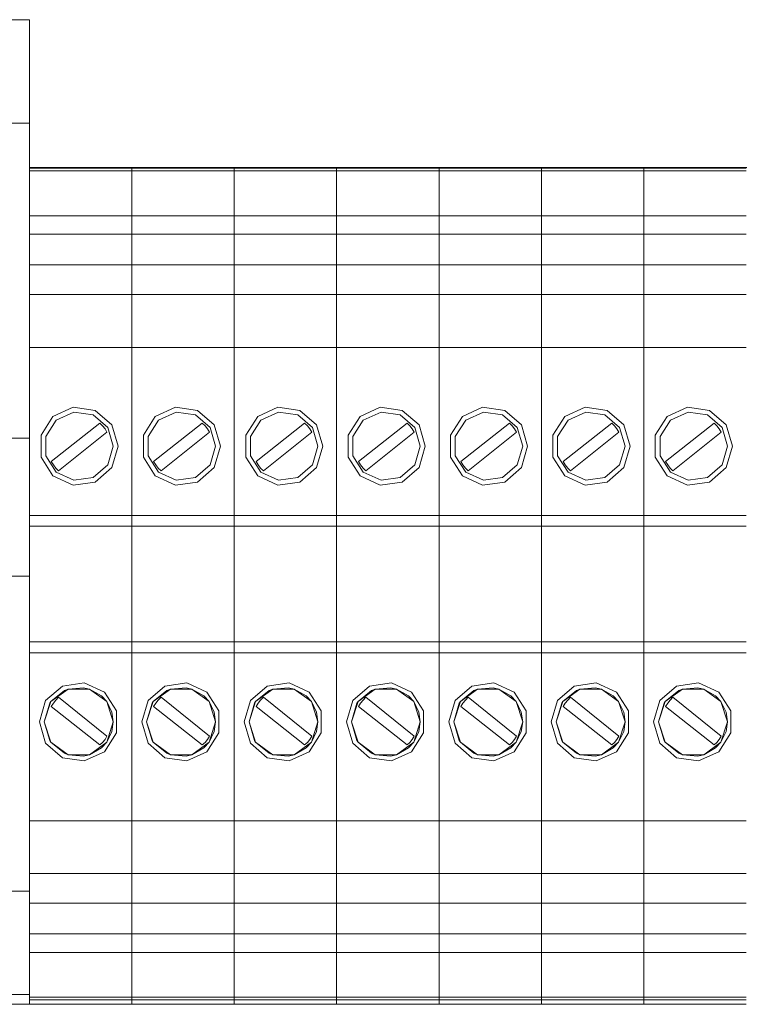
# Model space of a CAD drawing. Units: millimetres. Extents: x 0 to 7170, y 0 to 297.
# Drawn here: x 6037 to 6045, y 125 to 135 of the extents above; entities that cross this region are included whole.
import ezdxf

# ---------------------------------------------------------------- set-up
doc = ezdxf.new("R2010")
doc.units = ezdxf.units.MM
doc.layers.add('1 Основная', color=30, linetype='Continuous', lineweight=50)

msp = doc.modelspace()

# ---------------------------------------------------------------- linework, layer by layer
at = {"layer": '1 Основная', "linetype": 'Continuous', "lineweight": 0, "ltscale": 4}
for p, q in [((6035.162, 134.942), (6037.562, 134.942)), ((6037.562, 134.942), (6037.562, 130.692)), ((6037.562, 134.942), (6037.562, 133.067)), ((6035.162, 133.892), (6037.562, 133.892)), ((6037.562, 133.442), (6057.322, 133.442)), ((6037.562, 133.433), (6038.602, 133.433)), ((6037.562, 133.407), (6038.602, 133.407)), ((6038.602, 132.15), (6038.602, 133.433)), ((6038.602, 133.433), (6039.642, 133.433)), ((6038.602, 133.407), (6039.642, 133.407)), ((6039.642, 132.15), (6039.642, 133.433)), ((6039.642, 133.433), (6040.682, 133.433)), ((6039.642, 133.407), (6040.682, 133.407)), ((6040.682, 132.15), (6040.682, 133.433)), ((6040.682, 133.433), (6041.722, 133.433)), ((6040.682, 133.407), (6041.722, 133.407)), ((6041.722, 132.15), (6041.722, 133.433)), ((6041.722, 133.433), (6042.762, 133.433)), ((6041.722, 133.407), (6042.762, 133.407)), ((6042.762, 133.433), (6042.762, 129.798)), ((6042.762, 133.433), (6043.802, 133.433)), ((6042.762, 133.407), (6043.802, 133.407)), ((6043.802, 132.15), (6043.802, 133.433)), ((6043.802, 133.433), (6044.842, 133.433)), ((6043.802, 133.407), (6044.842, 133.407)), ((6037.562, 132.452), (6037.562, 132.951)), ((6037.562, 132.951), (6038.602, 132.951)), ((6038.602, 132.951), (6039.642, 132.951)), ((6039.642, 132.951), (6040.682, 132.951)), ((6040.682, 132.951), (6041.722, 132.951)), ((6041.722, 132.951), (6042.762, 132.951)), ((6042.762, 132.951), (6043.802, 132.951)), ((6043.802, 132.951), (6044.842, 132.951)), ((6037.562, 132.763), (6038.602, 132.763)), ((6038.602, 132.763), (6039.642, 132.763)), ((6039.642, 132.763), (6040.682, 132.763)), ((6040.682, 132.763), (6041.722, 132.763)), ((6041.722, 132.763), (6042.762, 132.763)), ((6042.762, 132.763), (6043.802, 132.763)), ((6043.802, 132.763), (6044.842, 132.763)), ((6037.562, 132.543), (6037.562, 132.564)), ((6038.602, 132.543), (6038.602, 132.564)), ((6039.642, 132.543), (6039.642, 132.564)), ((6040.682, 132.543), (6040.682, 132.564)), ((6041.722, 132.543), (6041.722, 132.564)), ((6042.762, 132.543), (6042.762, 132.564)), ((6043.802, 132.543), (6043.802, 132.564)), ((6037.562, 132.452), (6038.602, 132.452)), ((6038.602, 132.452), (6039.642, 132.452)), ((6039.642, 132.452), (6040.682, 132.452)), ((6040.682, 132.452), (6041.722, 132.452)), ((6041.722, 132.452), (6042.762, 132.452)), ((6042.762, 132.452), (6043.802, 132.452)), ((6043.802, 132.452), (6044.842, 132.452)), ((6037.562, 132.15), (6038.602, 132.15)), ((6042.762, 132.15), (6043.802, 132.15)), ((6042.762, 131.927), (6042.762, 131.985)), ((6038.602, 131.648), (6038.602, 131.827)), ((6039.642, 131.648), (6039.642, 131.827)), ((6040.682, 131.648), (6040.682, 131.827)), ((6041.722, 131.648), (6041.722, 131.827)), ((6042.762, 131.648), (6042.762, 131.827)), ((6043.802, 131.648), (6043.802, 131.827)), ((6037.562, 131.614), (6038.602, 131.614)), ((6038.602, 131.614), (6039.642, 131.614)), ((6039.642, 131.614), (6040.682, 131.614)), ((6040.682, 131.614), (6041.722, 131.614)), ((6041.722, 131.614), (6042.762, 131.614)), ((6042.762, 131.614), (6043.802, 131.614)), ((6043.802, 131.614), (6044.842, 131.614)), ((6038.602, 131.168), (6038.602, 131.195)), ((6039.642, 131.168), (6039.642, 131.195)), ((6040.682, 131.168), (6040.682, 131.195)), ((6041.722, 131.168), (6041.722, 131.195)), ((6042.762, 131.168), (6042.762, 131.195)), ((6043.802, 131.168), (6043.802, 131.195)), ((6037.8, 130.913), (6038.005, 131.006)), ((6038.005, 131.006), (6038.229, 130.974)), ((6038.84, 130.913), (6039.045, 131.006)), ((6039.045, 131.006), (6039.269, 130.974)), ((6039.88, 130.913), (6040.085, 131.006)), ((6040.085, 131.006), (6040.309, 130.974)), ((6040.92, 130.913), (6041.125, 131.006)), ((6041.125, 131.006), (6041.349, 130.974)), ((6041.96, 130.913), (6042.165, 131.006)), ((6042.165, 131.006), (6042.389, 130.974)), ((6043, 130.913), (6043.205, 131.006)), ((6043.205, 131.006), (6043.429, 130.974)), ((6044.04, 130.913), (6044.245, 131.006)), ((6044.245, 131.006), (6044.469, 130.974)), ((6037.679, 130.723), (6037.8, 130.913)), ((6037.833, 130.875), (6038.013, 130.957)), ((6038.013, 130.957), (6038.208, 130.929)), ((6038.208, 130.929), (6038.357, 130.8)), ((6038.229, 130.974), (6038.399, 130.827)), ((6038.719, 130.723), (6038.84, 130.913)), ((6038.873, 130.875), (6039.053, 130.957)), ((6039.053, 130.957), (6039.248, 130.929)), ((6039.248, 130.929), (6039.397, 130.8)), ((6039.269, 130.974), (6039.439, 130.827)), ((6039.759, 130.723), (6039.88, 130.913)), ((6039.913, 130.875), (6040.093, 130.957)), ((6040.093, 130.957), (6040.288, 130.929)), ((6040.288, 130.929), (6040.437, 130.8)), ((6040.309, 130.974), (6040.479, 130.827)), ((6040.799, 130.723), (6040.92, 130.913)), ((6040.953, 130.875), (6041.133, 130.957)), ((6041.133, 130.957), (6041.328, 130.929)), ((6041.328, 130.929), (6041.477, 130.8)), ((6041.349, 130.974), (6041.519, 130.827)), ((6041.839, 130.723), (6041.96, 130.913)), ((6041.993, 130.875), (6042.173, 130.957)), ((6042.173, 130.957), (6042.368, 130.929)), ((6042.368, 130.929), (6042.517, 130.8)), ((6042.389, 130.974), (6042.559, 130.827)), ((6042.879, 130.723), (6043, 130.913)), ((6043.033, 130.875), (6043.213, 130.957)), ((6043.213, 130.957), (6043.408, 130.929)), ((6043.408, 130.929), (6043.557, 130.8)), ((6043.429, 130.974), (6043.599, 130.827)), ((6043.919, 130.723), (6044.04, 130.913)), ((6044.073, 130.875), (6044.253, 130.957)), ((6044.253, 130.957), (6044.448, 130.929)), ((6044.448, 130.929), (6044.597, 130.8)), ((6044.469, 130.974), (6044.639, 130.827)), ((6037.727, 130.709), (6037.833, 130.875)), ((6038.277, 130.845), (6038.305, 130.818)), ((6038.305, 130.818), (6038.329, 130.788)), ((6038.767, 130.709), (6038.873, 130.875)), ((6039.317, 130.845), (6039.345, 130.818)), ((6039.345, 130.818), (6039.369, 130.788)), ((6039.807, 130.709), (6039.913, 130.875)), ((6040.357, 130.845), (6040.385, 130.818)), ((6040.385, 130.818), (6040.409, 130.788)), ((6040.847, 130.709), (6040.953, 130.875)), ((6041.397, 130.845), (6041.425, 130.818)), ((6041.425, 130.818), (6041.449, 130.788)), ((6041.887, 130.709), (6041.993, 130.875)), ((6042.437, 130.845), (6042.465, 130.818)), ((6042.465, 130.818), (6042.489, 130.788)), ((6042.927, 130.709), (6043.033, 130.875)), ((6043.477, 130.845), (6043.505, 130.818)), ((6043.505, 130.818), (6043.529, 130.788)), ((6043.967, 130.709), (6044.073, 130.875)), ((6044.517, 130.845), (6044.545, 130.818)), ((6044.545, 130.818), (6044.569, 130.788)), ((6037.858, 130.361), (6038.349, 130.754)), ((6038.329, 130.788), (6038.349, 130.754)), ((6038.898, 130.361), (6039.389, 130.754)), ((6039.369, 130.788), (6039.389, 130.754)), ((6039.938, 130.361), (6040.429, 130.754)), ((6040.409, 130.788), (6040.429, 130.754)), ((6040.978, 130.361), (6041.469, 130.754)), ((6041.449, 130.788), (6041.469, 130.754)), ((6042.018, 130.361), (6042.509, 130.754)), ((6042.489, 130.788), (6042.509, 130.754)), ((6043.058, 130.361), (6043.549, 130.754)), ((6043.529, 130.788), (6043.549, 130.754)), ((6044.098, 130.361), (6044.589, 130.754)), ((6044.569, 130.788), (6044.589, 130.754)), ((6035.162, 130.692), (6037.562, 130.692)), ((6037.562, 129.798), (6037.562, 130.692)), ((6037.805, 130.42), (6037.83, 130.389)), ((6038.208, 130.292), (6038.357, 130.421)), ((6038.845, 130.42), (6038.87, 130.389)), ((6039.248, 130.292), (6039.397, 130.421)), ((6039.885, 130.42), (6039.91, 130.389)), ((6040.288, 130.292), (6040.437, 130.421)), ((6040.925, 130.42), (6040.95, 130.389)), ((6041.328, 130.292), (6041.477, 130.421)), ((6041.965, 130.42), (6041.99, 130.389)), ((6042.368, 130.292), (6042.517, 130.421)), ((6043.005, 130.42), (6043.03, 130.389)), ((6043.408, 130.292), (6043.557, 130.421)), ((6044.045, 130.42), (6044.07, 130.389)), ((6044.448, 130.292), (6044.597, 130.421)), ((6037.8, 130.308), (6038.005, 130.214)), ((6037.83, 130.389), (6037.858, 130.361)), ((6037.833, 130.346), (6038.013, 130.264)), ((6038.229, 130.246), (6038.399, 130.394)), ((6038.84, 130.308), (6039.045, 130.214)), ((6038.87, 130.389), (6038.898, 130.361)), ((6038.873, 130.346), (6039.053, 130.264)), ((6039.269, 130.246), (6039.439, 130.394)), ((6039.88, 130.308), (6040.085, 130.214)), ((6039.91, 130.389), (6039.938, 130.361)), ((6039.913, 130.346), (6040.093, 130.264)), ((6040.309, 130.246), (6040.479, 130.394)), ((6040.92, 130.308), (6041.125, 130.214)), ((6040.95, 130.389), (6040.978, 130.361)), ((6040.953, 130.346), (6041.133, 130.264)), ((6041.349, 130.246), (6041.519, 130.394)), ((6041.96, 130.308), (6042.165, 130.214)), ((6041.99, 130.389), (6042.018, 130.361)), ((6041.993, 130.346), (6042.173, 130.264)), ((6042.389, 130.246), (6042.559, 130.394)), ((6043, 130.308), (6043.205, 130.214)), ((6043.03, 130.389), (6043.058, 130.361)), ((6043.033, 130.346), (6043.213, 130.264)), ((6043.429, 130.246), (6043.599, 130.394)), ((6044.04, 130.308), (6044.245, 130.214)), ((6044.07, 130.389), (6044.098, 130.361)), ((6044.073, 130.346), (6044.253, 130.264)), ((6044.469, 130.246), (6044.639, 130.394)), ((6038.005, 130.214), (6038.229, 130.246)), ((6038.013, 130.264), (6038.208, 130.292)), ((6039.045, 130.214), (6039.269, 130.246)), ((6039.053, 130.264), (6039.248, 130.292)), ((6040.085, 130.214), (6040.309, 130.246)), ((6040.093, 130.264), (6040.288, 130.292)), ((6041.125, 130.214), (6041.349, 130.246)), ((6041.133, 130.264), (6041.328, 130.292)), ((6042.165, 130.214), (6042.389, 130.246)), ((6042.173, 130.264), (6042.368, 130.292)), ((6043.205, 130.214), (6043.429, 130.246)), ((6043.213, 130.264), (6043.408, 130.292)), ((6044.245, 130.214), (6044.469, 130.246)), ((6044.253, 130.264), (6044.448, 130.292)), ((6037.562, 129.908), (6038.602, 129.908)), ((6038.602, 129.908), (6039.642, 129.908)), ((6039.642, 129.908), (6040.682, 129.908)), ((6040.682, 129.908), (6041.722, 129.908)), ((6041.722, 129.908), (6042.762, 129.908)), ((6042.762, 129.908), (6043.802, 129.908)), ((6043.802, 129.908), (6044.842, 129.908)), ((6037.562, 129.881), (6037.562, 129.292)), ((6037.562, 129.798), (6038.602, 129.798)), ((6038.602, 129.798), (6038.602, 124.942)), ((6039.642, 129.798), (6039.642, 124.942)), ((6040.682, 129.798), (6040.682, 124.942)), ((6041.722, 129.798), (6041.722, 124.942)), ((6042.762, 129.798), (6042.762, 124.942)), ((6043.802, 129.798), (6043.802, 124.942)), ((6037.562, 129.292), (6037.562, 125.016)), ((6037.562, 128.887), (6037.562, 129.245)), ((6038.602, 128.887), (6038.602, 129.245)), ((6039.642, 128.887), (6039.642, 129.245)), ((6040.682, 128.887), (6040.682, 129.245)), ((6041.722, 128.887), (6041.722, 129.245)), ((6042.762, 128.887), (6042.762, 129.245)), ((6043.802, 128.887), (6043.802, 129.245)), ((6037.562, 128.623), (6037.562, 128.642)), ((6037.562, 128.623), (6037.562, 126.215)), ((6037.562, 128.623), (6038.602, 128.623)), ((6038.602, 128.623), (6039.642, 128.623)), ((6039.642, 128.623), (6040.682, 128.623)), ((6040.682, 128.623), (6041.722, 128.623)), ((6041.722, 128.623), (6042.762, 128.623)), ((6042.762, 128.623), (6043.802, 128.623)), ((6043.802, 128.623), (6044.842, 128.623)), ((6037.562, 128.512), (6038.602, 128.512)), ((6038.602, 128.512), (6039.642, 128.512)), ((6039.642, 128.512), (6040.682, 128.512)), ((6040.682, 128.512), (6041.722, 128.512)), ((6041.722, 128.512), (6042.762, 128.512)), ((6042.762, 128.512), (6043.802, 128.512)), ((6043.802, 128.512), (6044.842, 128.512)), ((6038.602, 128.334), (6038.602, 128.42)), ((6039.642, 128.334), (6039.642, 128.42)), ((6040.682, 128.334), (6040.682, 128.42)), ((6041.722, 128.334), (6041.722, 128.42)), ((6042.762, 128.334), (6042.762, 128.42)), ((6043.802, 128.334), (6043.802, 128.42)), ((6037.896, 128.174), (6038.119, 128.206)), ((6038.119, 128.206), (6038.324, 128.113)), ((6038.936, 128.174), (6039.159, 128.206)), ((6039.159, 128.206), (6039.364, 128.113)), ((6039.976, 128.174), (6040.199, 128.206)), ((6040.199, 128.206), (6040.404, 128.113)), ((6041.016, 128.174), (6041.239, 128.206)), ((6041.239, 128.206), (6041.444, 128.113)), ((6042.056, 128.174), (6042.279, 128.206)), ((6042.279, 128.206), (6042.484, 128.113)), ((6043.096, 128.174), (6043.319, 128.206)), ((6043.319, 128.206), (6043.524, 128.113)), ((6044.136, 128.174), (6044.359, 128.206)), ((6044.359, 128.206), (6044.564, 128.113)), ((6037.726, 128.027), (6037.896, 128.174)), ((6037.779, 128.016), (6037.954, 128.143)), ((6037.779, 128.016), (6037.917, 128.129)), ((6037.917, 128.129), (6037.954, 128.143)), ((6038.112, 128.157), (6038.171, 128.143)), ((6038.171, 128.143), (6038.346, 128.016)), ((6038.171, 128.143), (6038.292, 128.075)), ((6038.324, 128.113), (6038.446, 127.923)), ((6038.766, 128.027), (6038.936, 128.174)), ((6038.819, 128.016), (6038.994, 128.143)), ((6038.819, 128.016), (6038.957, 128.129)), ((6038.957, 128.129), (6038.994, 128.143)), ((6039.152, 128.157), (6039.211, 128.143)), ((6039.211, 128.143), (6039.386, 128.016)), ((6039.211, 128.143), (6039.332, 128.075)), ((6039.364, 128.113), (6039.486, 127.923)), ((6039.806, 128.027), (6039.976, 128.174)), ((6039.859, 128.016), (6040.034, 128.143)), ((6039.859, 128.016), (6039.997, 128.129)), ((6039.997, 128.129), (6040.034, 128.143)), ((6040.192, 128.157), (6040.251, 128.143)), ((6040.251, 128.143), (6040.426, 128.016)), ((6040.251, 128.143), (6040.372, 128.075)), ((6040.404, 128.113), (6040.526, 127.923)), ((6040.846, 128.027), (6041.016, 128.174)), ((6040.899, 128.016), (6041.074, 128.143)), ((6040.899, 128.016), (6041.037, 128.129)), ((6041.037, 128.129), (6041.074, 128.143)), ((6041.232, 128.157), (6041.291, 128.143)), ((6041.291, 128.143), (6041.466, 128.016)), ((6041.291, 128.143), (6041.412, 128.075)), ((6041.444, 128.113), (6041.566, 127.923)), ((6041.886, 128.027), (6042.056, 128.174)), ((6041.939, 128.016), (6042.114, 128.143)), ((6041.939, 128.016), (6042.077, 128.129)), ((6042.077, 128.129), (6042.114, 128.143)), ((6042.272, 128.157), (6042.331, 128.143)), ((6042.331, 128.143), (6042.506, 128.016)), ((6042.331, 128.143), (6042.452, 128.075)), ((6042.484, 128.113), (6042.606, 127.923)), ((6042.926, 128.027), (6043.096, 128.174)), ((6042.979, 128.016), (6043.154, 128.143)), ((6042.979, 128.016), (6043.117, 128.129)), ((6043.117, 128.129), (6043.154, 128.143)), ((6043.312, 128.157), (6043.371, 128.143)), ((6043.371, 128.143), (6043.546, 128.016)), ((6043.371, 128.143), (6043.492, 128.075)), ((6043.524, 128.113), (6043.646, 127.923)), ((6043.966, 128.027), (6044.136, 128.174)), ((6044.019, 128.016), (6044.194, 128.143)), ((6044.019, 128.016), (6044.157, 128.129)), ((6044.157, 128.129), (6044.194, 128.143)), ((6044.352, 128.157), (6044.411, 128.143)), ((6044.411, 128.143), (6044.586, 128.016)), ((6044.411, 128.143), (6044.532, 128.075)), ((6044.564, 128.113), (6044.686, 127.923)), ((6037.768, 128), (6037.779, 128.016)), ((6037.805, 128), (6037.83, 128.032)), ((6037.83, 128.032), (6037.858, 128.06)), ((6037.858, 128.06), (6038.349, 127.667)), ((6038.292, 128.075), (6038.346, 128.016)), ((6038.346, 128.016), (6038.398, 127.909)), ((6038.808, 128), (6038.819, 128.016)), ((6038.845, 128), (6038.87, 128.032)), ((6038.87, 128.032), (6038.898, 128.06)), ((6038.898, 128.06), (6039.389, 127.667)), ((6039.332, 128.075), (6039.386, 128.016)), ((6039.386, 128.016), (6039.438, 127.909)), ((6039.848, 128), (6039.859, 128.016)), ((6039.885, 128), (6039.91, 128.032)), ((6039.91, 128.032), (6039.938, 128.06)), ((6039.938, 128.06), (6040.429, 127.667)), ((6040.372, 128.075), (6040.426, 128.016)), ((6040.426, 128.016), (6040.478, 127.909)), ((6040.888, 128), (6040.899, 128.016)), ((6040.925, 128), (6040.95, 128.032)), ((6040.95, 128.032), (6040.978, 128.06)), ((6040.978, 128.06), (6041.469, 127.667)), ((6041.412, 128.075), (6041.466, 128.016)), ((6041.466, 128.016), (6041.518, 127.909)), ((6041.928, 128), (6041.939, 128.016)), ((6041.965, 128), (6041.99, 128.032)), ((6041.99, 128.032), (6042.018, 128.06)), ((6042.018, 128.06), (6042.509, 127.667)), ((6042.452, 128.075), (6042.506, 128.016)), ((6042.506, 128.016), (6042.558, 127.909)), ((6042.968, 128), (6042.979, 128.016)), ((6043.005, 128), (6043.03, 128.032)), ((6043.03, 128.032), (6043.058, 128.06)), ((6043.058, 128.06), (6043.549, 127.667)), ((6043.492, 128.075), (6043.546, 128.016)), ((6043.546, 128.016), (6043.598, 127.909)), ((6044.008, 128), (6044.019, 128.016)), ((6044.045, 128), (6044.07, 128.032)), ((6044.07, 128.032), (6044.098, 128.06)), ((6044.098, 128.06), (6044.589, 127.667)), ((6044.532, 128.075), (6044.586, 128.016)), ((6044.586, 128.016), (6044.638, 127.909)), ((6038.446, 127.698), (6038.446, 127.923)), ((6039.486, 127.698), (6039.486, 127.923)), ((6040.526, 127.698), (6040.526, 127.923)), ((6041.566, 127.698), (6041.566, 127.923)), ((6042.606, 127.698), (6042.606, 127.923)), ((6043.646, 127.698), (6043.646, 127.923)), ((6044.686, 127.698), (6044.686, 127.923)), ((6038.346, 127.605), (6038.398, 127.712)), ((6039.386, 127.605), (6039.438, 127.712)), ((6040.426, 127.605), (6040.478, 127.712)), ((6041.466, 127.605), (6041.518, 127.712)), ((6042.506, 127.605), (6042.558, 127.712)), ((6043.546, 127.605), (6043.598, 127.712)), ((6044.586, 127.605), (6044.638, 127.712)), ((6037.768, 127.621), (6037.779, 127.605)), ((6037.779, 127.605), (6037.917, 127.492)), ((6037.779, 127.605), (6037.954, 127.477)), ((6038.171, 127.477), (6038.346, 127.605)), ((6038.277, 127.576), (6038.305, 127.602)), ((6038.292, 127.546), (6038.346, 127.605)), ((6038.305, 127.602), (6038.329, 127.633)), ((6038.324, 127.508), (6038.446, 127.698)), ((6038.329, 127.633), (6038.349, 127.667)), ((6038.808, 127.621), (6038.819, 127.605)), ((6038.819, 127.605), (6038.957, 127.492)), ((6038.819, 127.605), (6038.994, 127.477)), ((6039.211, 127.477), (6039.386, 127.605)), ((6039.317, 127.576), (6039.345, 127.602)), ((6039.332, 127.546), (6039.386, 127.605)), ((6039.345, 127.602), (6039.369, 127.633)), ((6039.364, 127.508), (6039.486, 127.698)), ((6039.369, 127.633), (6039.389, 127.667)), ((6039.848, 127.621), (6039.859, 127.605)), ((6039.859, 127.605), (6039.997, 127.492)), ((6039.859, 127.605), (6040.034, 127.477)), ((6040.251, 127.477), (6040.426, 127.605)), ((6040.357, 127.576), (6040.385, 127.602)), ((6040.372, 127.546), (6040.426, 127.605)), ((6040.385, 127.602), (6040.409, 127.633)), ((6040.404, 127.508), (6040.526, 127.698)), ((6040.409, 127.633), (6040.429, 127.667)), ((6040.888, 127.621), (6040.899, 127.605)), ((6040.899, 127.605), (6041.037, 127.492)), ((6040.899, 127.605), (6041.074, 127.477)), ((6041.291, 127.477), (6041.466, 127.605)), ((6041.397, 127.576), (6041.425, 127.602)), ((6041.412, 127.546), (6041.466, 127.605)), ((6041.425, 127.602), (6041.449, 127.633)), ((6041.444, 127.508), (6041.566, 127.698)), ((6041.449, 127.633), (6041.469, 127.667)), ((6041.928, 127.621), (6041.939, 127.605)), ((6041.939, 127.605), (6042.077, 127.492)), ((6041.939, 127.605), (6042.114, 127.477)), ((6042.331, 127.477), (6042.506, 127.605)), ((6042.437, 127.576), (6042.465, 127.602)), ((6042.452, 127.546), (6042.506, 127.605)), ((6042.465, 127.602), (6042.489, 127.633)), ((6042.484, 127.508), (6042.606, 127.698)), ((6042.489, 127.633), (6042.509, 127.667)), ((6042.968, 127.621), (6042.979, 127.605)), ((6042.979, 127.605), (6043.117, 127.492)), ((6042.979, 127.605), (6043.154, 127.477)), ((6043.371, 127.477), (6043.546, 127.605)), ((6043.477, 127.576), (6043.505, 127.602)), ((6043.492, 127.546), (6043.546, 127.605)), ((6043.505, 127.602), (6043.529, 127.633)), ((6043.524, 127.508), (6043.646, 127.698)), ((6043.529, 127.633), (6043.549, 127.667)), ((6044.008, 127.621), (6044.019, 127.605)), ((6044.019, 127.605), (6044.157, 127.492)), ((6044.019, 127.605), (6044.194, 127.477)), ((6044.411, 127.477), (6044.586, 127.605)), ((6044.517, 127.576), (6044.545, 127.602)), ((6044.532, 127.546), (6044.586, 127.605)), ((6044.545, 127.602), (6044.569, 127.633)), ((6044.564, 127.508), (6044.686, 127.698)), ((6044.569, 127.633), (6044.589, 127.667)), ((6037.726, 127.594), (6037.896, 127.446)), ((6038.119, 127.414), (6038.324, 127.508)), ((6038.171, 127.477), (6038.292, 127.546)), ((6038.766, 127.594), (6038.936, 127.446)), ((6039.159, 127.414), (6039.364, 127.508)), ((6039.211, 127.477), (6039.332, 127.546)), ((6039.806, 127.594), (6039.976, 127.446)), ((6040.199, 127.414), (6040.404, 127.508)), ((6040.251, 127.477), (6040.372, 127.546)), ((6040.846, 127.594), (6041.016, 127.446)), ((6041.239, 127.414), (6041.444, 127.508)), ((6041.291, 127.477), (6041.412, 127.546)), ((6041.886, 127.594), (6042.056, 127.446)), ((6042.279, 127.414), (6042.484, 127.508)), ((6042.331, 127.477), (6042.452, 127.546)), ((6042.926, 127.594), (6043.096, 127.446)), ((6043.319, 127.414), (6043.524, 127.508)), ((6043.371, 127.477), (6043.492, 127.546)), ((6043.966, 127.594), (6044.136, 127.446)), ((6044.359, 127.414), (6044.564, 127.508)), ((6044.411, 127.477), (6044.532, 127.546)), ((6037.896, 127.446), (6038.119, 127.414)), ((6037.917, 127.492), (6037.954, 127.477)), ((6038.112, 127.464), (6038.171, 127.477)), ((6038.936, 127.446), (6039.159, 127.414)), ((6038.957, 127.492), (6038.994, 127.477)), ((6039.152, 127.464), (6039.211, 127.477)), ((6039.976, 127.446), (6040.199, 127.414)), ((6039.997, 127.492), (6040.034, 127.477)), ((6040.192, 127.464), (6040.251, 127.477)), ((6041.016, 127.446), (6041.239, 127.414)), ((6041.037, 127.492), (6041.074, 127.477)), ((6041.232, 127.464), (6041.291, 127.477)), ((6042.056, 127.446), (6042.279, 127.414)), ((6042.077, 127.492), (6042.114, 127.477)), ((6042.272, 127.464), (6042.331, 127.477)), ((6043.096, 127.446), (6043.319, 127.414)), ((6043.117, 127.492), (6043.154, 127.477)), ((6043.312, 127.464), (6043.371, 127.477)), ((6044.136, 127.446), (6044.359, 127.414)), ((6044.157, 127.492), (6044.194, 127.477)), ((6044.352, 127.464), (6044.411, 127.477)), ((6037.562, 126.092), (6037.562, 126.825)), ((6037.562, 126.807), (6038.602, 126.807)), ((6038.602, 126.807), (6039.642, 126.807)), ((6038.602, 126.594), (6038.602, 126.807)), ((6039.642, 126.807), (6040.682, 126.807)), ((6039.642, 126.594), (6039.642, 126.807)), ((6040.682, 126.807), (6041.722, 126.807)), ((6040.682, 126.594), (6040.682, 126.807)), ((6041.722, 126.807), (6042.762, 126.807)), ((6041.722, 126.594), (6041.722, 126.807)), ((6042.762, 126.807), (6043.802, 126.807)), ((6042.762, 126.594), (6042.762, 126.807)), ((6043.802, 126.807), (6044.842, 126.807)), ((6043.802, 126.594), (6043.802, 126.807)), ((6037.562, 126.594), (6037.562, 126.732)), ((6038.602, 126.594), (6038.602, 126.79)), ((6039.642, 126.594), (6039.642, 126.79)), ((6040.682, 126.594), (6040.682, 126.79)), ((6041.722, 126.594), (6041.722, 126.79)), ((6042.762, 126.594), (6042.762, 126.79)), ((6043.802, 126.594), (6043.802, 126.79)), ((6037.562, 126.527), (6037.562, 126.588)), ((6038.602, 126.527), (6038.602, 126.588)), ((6039.642, 126.527), (6039.642, 126.588)), ((6040.682, 126.527), (6040.682, 126.588)), ((6041.722, 126.527), (6041.722, 126.588)), ((6042.762, 126.527), (6042.762, 126.588)), ((6043.802, 126.527), (6043.802, 126.588)), ((6037.562, 126.385), (6037.562, 126.437)), ((6038.602, 126.385), (6038.602, 126.437)), ((6039.642, 126.385), (6039.642, 126.437)), ((6040.682, 126.385), (6040.682, 126.437)), ((6041.722, 126.385), (6041.722, 126.437)), ((6042.762, 126.385), (6042.762, 126.437)), ((6043.802, 126.385), (6043.802, 126.437)), ((6037.562, 126.3), (6037.562, 126.306)), ((6038.602, 126.291), (6038.602, 126.359)), ((6039.642, 126.291), (6039.642, 126.359)), ((6040.682, 126.291), (6040.682, 126.359)), ((6041.722, 126.291), (6041.722, 126.359)), ((6042.762, 126.291), (6042.762, 126.359)), ((6043.802, 126.291), (6043.802, 126.359)), ((6037.562, 126.271), (6038.602, 126.271)), ((6037.562, 126.095), (6037.562, 126.213)), ((6038.602, 126.215), (6038.602, 126.236)), ((6039.642, 126.215), (6039.642, 126.236)), ((6040.682, 126.215), (6040.682, 126.236)), ((6041.722, 126.215), (6041.722, 126.236)), ((6042.762, 126.215), (6042.762, 126.236)), ((6038.602, 126.15), (6038.602, 126.177)), ((6038.602, 126.095), (6038.602, 126.126)), ((6039.642, 126.15), (6039.642, 126.177)), ((6039.642, 126.095), (6039.642, 126.126)), ((6040.682, 126.15), (6040.682, 126.177)), ((6040.682, 126.095), (6040.682, 126.126)), ((6041.722, 126.15), (6041.722, 126.177)), ((6041.722, 126.095), (6041.722, 126.126)), ((6042.762, 126.15), (6042.762, 126.177)), ((6042.762, 126.095), (6042.762, 126.126)), ((6043.802, 126.15), (6043.802, 126.177)), ((6043.802, 126.095), (6043.802, 126.126)), ((6035.162, 126.092), (6037.562, 126.092)), ((6037.562, 126.042), (6037.562, 126.063)), ((6038.602, 126.042), (6038.602, 126.062)), ((6039.642, 126.042), (6039.642, 126.062)), ((6040.682, 126.042), (6040.682, 126.062)), ((6041.722, 126.042), (6041.722, 126.062)), ((6042.762, 126.042), (6042.762, 126.062)), ((6043.802, 126.042), (6043.802, 126.062)), ((6038.602, 125.969), (6039.642, 125.969)), ((6039.642, 125.969), (6040.682, 125.969)), ((6040.682, 125.969), (6041.722, 125.969)), ((6041.722, 125.969), (6042.762, 125.969)), ((6042.762, 125.969), (6043.802, 125.969)), ((6043.802, 125.969), (6044.842, 125.969)), ((6038.602, 125.787), (6038.602, 125.889)), ((6039.642, 125.787), (6039.642, 125.889)), ((6040.682, 125.787), (6040.682, 125.889)), ((6041.722, 125.787), (6041.722, 125.889)), ((6042.762, 125.787), (6042.762, 125.889)), ((6043.802, 125.787), (6043.802, 125.889)), ((6037.562, 125.658), (6038.602, 125.658)), ((6037.562, 125.61), (6037.562, 125.646)), ((6038.602, 125.658), (6039.642, 125.658)), ((6038.602, 125.61), (6038.602, 125.646)), ((6038.602, 125.61), (6038.602, 125.646)), ((6039.642, 125.658), (6040.682, 125.658)), ((6039.642, 125.61), (6039.642, 125.646)), ((6039.642, 125.61), (6039.642, 125.646)), ((6040.682, 125.658), (6041.722, 125.658)), ((6040.682, 125.61), (6040.682, 125.646)), ((6040.682, 125.61), (6040.682, 125.646)), ((6041.722, 125.658), (6042.762, 125.658)), ((6041.722, 125.61), (6041.722, 125.646)), ((6041.722, 125.61), (6041.722, 125.646)), ((6042.762, 125.658), (6043.802, 125.658)), ((6042.762, 125.61), (6042.762, 125.646)), ((6042.762, 125.61), (6042.762, 125.646)), ((6043.802, 125.658), (6044.842, 125.658)), ((6043.802, 125.61), (6043.802, 125.646)), ((6043.802, 125.61), (6043.802, 125.646)), ((6037.562, 125.469), (6038.602, 125.469)), ((6038.602, 125.469), (6039.642, 125.469)), ((6039.642, 125.469), (6040.682, 125.469)), ((6040.682, 125.469), (6041.722, 125.469)), ((6041.722, 125.469), (6042.762, 125.469)), ((6042.762, 125.469), (6043.802, 125.469)), ((6043.802, 125.469), (6044.842, 125.469)), ((6038.602, 125.227), (6038.602, 125.253)), ((6038.602, 125.227), (6038.602, 125.253)), ((6039.642, 125.227), (6039.642, 125.253)), ((6039.642, 125.227), (6039.642, 125.253)), ((6040.682, 125.227), (6040.682, 125.253)), ((6040.682, 125.227), (6040.682, 125.253)), ((6041.722, 125.227), (6041.722, 125.253)), ((6041.722, 125.227), (6041.722, 125.253)), ((6042.762, 125.227), (6042.762, 125.253)), ((6042.762, 125.227), (6042.762, 125.253)), ((6043.802, 125.227), (6043.802, 125.253)), ((6043.802, 125.227), (6043.802, 125.253)), ((6037.562, 125.042), (6037.562, 125.146)), ((6035.162, 125.042), (6037.562, 125.042)), ((6037.562, 124.988), (6037.562, 125.042)), ((6037.562, 125.013), (6037.562, 125.042)), ((6037.562, 125.013), (6038.602, 125.013)), ((6038.602, 125.013), (6039.642, 125.013)), ((6039.642, 125.013), (6040.682, 125.013)), ((6040.682, 125.013), (6041.722, 125.013)), ((6041.722, 125.013), (6042.762, 125.013)), ((6042.762, 125.013), (6043.802, 125.013)), ((6043.802, 125.013), (6044.842, 125.013)), ((6037.562, 124.942), (6037.562, 124.988)), ((6037.562, 124.988), (6038.602, 124.988)), ((6037.562, 124.942), (6038.602, 124.942)), ((6038.602, 124.988), (6039.642, 124.988)), ((6038.602, 124.942), (6039.642, 124.942)), ((6039.642, 124.988), (6040.682, 124.988)), ((6039.642, 124.942), (6040.682, 124.942)), ((6040.682, 124.988), (6041.722, 124.988)), ((6040.682, 124.942), (6041.722, 124.942)), ((6041.722, 124.988), (6042.762, 124.988)), ((6041.722, 124.942), (6042.762, 124.942)), ((6042.762, 124.988), (6043.802, 124.988)), ((6042.762, 124.942), (6043.802, 124.942)), ((6043.802, 124.988), (6044.842, 124.988)), ((6043.802, 124.942), (6044.842, 124.942))]:
    msp.add_line(p, q, dxfattribs=at)
for points in [[(6038.602, 133.433), (6038.602, 132.951), (6038.602, 132.763), (6038.602, 129.798)], [(6039.642, 133.433), (6039.642, 132.951), (6039.642, 132.763), (6039.642, 129.798)], [(6040.682, 133.433), (6040.682, 132.951), (6040.682, 132.763), (6040.682, 129.798)], [(6041.722, 133.433), (6041.722, 132.951), (6041.722, 132.763), (6041.722, 129.798)], [(6042.762, 133.433), (6042.762, 132.951), (6042.762, 132.763), (6042.762, 129.798)], [(6043.802, 133.433), (6043.802, 132.951), (6043.802, 132.763), (6043.802, 129.798)], [(6038.602, 129.798), (6038.602, 132.15), (6039.642, 132.15)], [(6039.642, 129.798), (6039.642, 132.15), (6040.682, 132.15)], [(6040.682, 129.798), (6040.682, 132.15), (6041.722, 132.15)], [(6041.722, 129.798), (6041.722, 132.15), (6042.762, 132.15)], [(6043.802, 129.798), (6043.802, 132.15), (6044.842, 132.15)], [(6037.805, 130.42), (6037.783, 130.454), (6038.277, 130.845)], [(6038.399, 130.827), (6038.462, 130.61), (6038.399, 130.394)], [(6038.845, 130.42), (6038.823, 130.454), (6039.317, 130.845)], [(6039.439, 130.827), (6039.502, 130.61), (6039.439, 130.394)], [(6039.885, 130.42), (6039.863, 130.454), (6040.357, 130.845)], [(6040.479, 130.827), (6040.542, 130.61), (6040.479, 130.394)], [(6040.925, 130.42), (6040.903, 130.454), (6041.397, 130.845)], [(6041.519, 130.827), (6041.582, 130.61), (6041.519, 130.394)], [(6041.965, 130.42), (6041.943, 130.454), (6042.437, 130.845)], [(6042.559, 130.827), (6042.622, 130.61), (6042.559, 130.394)], [(6043.005, 130.42), (6042.983, 130.454), (6043.477, 130.845)], [(6043.599, 130.827), (6043.662, 130.61), (6043.599, 130.394)], [(6044.045, 130.42), (6044.023, 130.454), (6044.517, 130.845)], [(6044.639, 130.827), (6044.702, 130.61), (6044.639, 130.394)], [(6037.679, 130.723), (6037.679, 130.498), (6037.8, 130.308)], [(6037.727, 130.709), (6037.727, 130.512), (6037.833, 130.346)], [(6038.357, 130.421), (6038.412, 130.61), (6038.357, 130.8)], [(6038.719, 130.723), (6038.719, 130.498), (6038.84, 130.308)], [(6038.767, 130.709), (6038.767, 130.512), (6038.873, 130.346)], [(6039.397, 130.421), (6039.452, 130.61), (6039.397, 130.8)], [(6039.759, 130.723), (6039.759, 130.498), (6039.88, 130.308)], [(6039.807, 130.709), (6039.807, 130.512), (6039.913, 130.346)], [(6040.437, 130.421), (6040.492, 130.61), (6040.437, 130.8)], [(6040.799, 130.723), (6040.799, 130.498), (6040.92, 130.308)], [(6040.847, 130.709), (6040.847, 130.512), (6040.953, 130.346)], [(6041.477, 130.421), (6041.532, 130.61), (6041.477, 130.8)], [(6041.839, 130.723), (6041.839, 130.498), (6041.96, 130.308)], [(6041.887, 130.709), (6041.887, 130.512), (6041.993, 130.346)], [(6042.517, 130.421), (6042.572, 130.61), (6042.517, 130.8)], [(6042.879, 130.723), (6042.879, 130.498), (6043, 130.308)], [(6042.927, 130.709), (6042.927, 130.512), (6043.033, 130.346)], [(6043.557, 130.421), (6043.612, 130.61), (6043.557, 130.8)], [(6043.919, 130.723), (6043.919, 130.498), (6044.04, 130.308)], [(6043.967, 130.709), (6043.967, 130.512), (6044.073, 130.346)], [(6044.597, 130.421), (6044.652, 130.61), (6044.597, 130.8)], [(6038.602, 126.271), (6038.602, 129.798), (6039.642, 129.798)], [(6039.642, 126.271), (6039.642, 129.798), (6040.682, 129.798)], [(6040.682, 126.271), (6040.682, 129.798), (6041.722, 129.798)], [(6041.722, 126.271), (6041.722, 129.798), (6042.762, 129.798)], [(6042.762, 126.271), (6042.762, 129.798), (6043.802, 129.798)], [(6043.802, 126.271), (6043.802, 129.798), (6044.842, 129.798)], [(6037.562, 129.303), (6037.562, 129.314), (6037.562, 129.604)], [(6038.602, 129.303), (6038.602, 129.314), (6038.602, 129.604)], [(6039.642, 129.303), (6039.642, 129.314), (6039.642, 129.604)], [(6040.682, 129.303), (6040.682, 129.314), (6040.682, 129.604)], [(6041.722, 129.303), (6041.722, 129.314), (6041.722, 129.604)], [(6042.762, 129.303), (6042.762, 129.314), (6042.762, 129.604)], [(6043.802, 129.303), (6043.802, 129.314), (6043.802, 129.604)], [(6035.162, 124.942), (6035.162, 129.292), (6037.562, 129.292)], [(6038.171, 128.143), (6037.954, 128.143), (6038.112, 128.157)], [(6039.211, 128.143), (6038.994, 128.143), (6039.152, 128.157)], [(6040.251, 128.143), (6040.034, 128.143), (6040.192, 128.157)], [(6041.291, 128.143), (6041.074, 128.143), (6041.232, 128.157)], [(6042.331, 128.143), (6042.114, 128.143), (6042.272, 128.157)], [(6043.371, 128.143), (6043.154, 128.143), (6043.312, 128.157)], [(6044.411, 128.143), (6044.194, 128.143), (6044.352, 128.157)], [(6037.726, 127.594), (6037.662, 127.81), (6037.726, 128.027)], [(6037.779, 127.605), (6037.712, 127.81), (6037.779, 128.016)], [(6037.805, 128), (6037.783, 127.967), (6038.277, 127.576)], [(6038.346, 128.016), (6038.412, 127.81), (6038.346, 127.605)], [(6038.766, 127.594), (6038.702, 127.81), (6038.766, 128.027)], [(6038.819, 127.605), (6038.752, 127.81), (6038.819, 128.016)], [(6038.845, 128), (6038.823, 127.967), (6039.317, 127.576)], [(6039.386, 128.016), (6039.452, 127.81), (6039.386, 127.605)], [(6039.806, 127.594), (6039.742, 127.81), (6039.806, 128.027)], [(6039.859, 127.605), (6039.792, 127.81), (6039.859, 128.016)], [(6039.885, 128), (6039.863, 127.967), (6040.357, 127.576)], [(6040.426, 128.016), (6040.492, 127.81), (6040.426, 127.605)], [(6040.846, 127.594), (6040.782, 127.81), (6040.846, 128.027)], [(6040.899, 127.605), (6040.832, 127.81), (6040.899, 128.016)], [(6040.925, 128), (6040.903, 127.967), (6041.397, 127.576)], [(6041.466, 128.016), (6041.532, 127.81), (6041.466, 127.605)], [(6041.886, 127.594), (6041.822, 127.81), (6041.886, 128.027)], [(6041.939, 127.605), (6041.872, 127.81), (6041.939, 128.016)], [(6041.965, 128), (6041.943, 127.967), (6042.437, 127.576)], [(6042.506, 128.016), (6042.572, 127.81), (6042.506, 127.605)], [(6042.926, 127.594), (6042.862, 127.81), (6042.926, 128.027)], [(6042.979, 127.605), (6042.912, 127.81), (6042.979, 128.016)], [(6043.005, 128), (6042.983, 127.967), (6043.477, 127.576)], [(6043.546, 128.016), (6043.612, 127.81), (6043.546, 127.605)], [(6043.966, 127.594), (6043.902, 127.81), (6043.966, 128.027)], [(6044.019, 127.605), (6043.952, 127.81), (6044.019, 128.016)], [(6044.045, 128), (6044.023, 127.967), (6044.517, 127.576)], [(6044.586, 128.016), (6044.652, 127.81), (6044.586, 127.605)], [(6037.768, 127.621), (6037.712, 127.81), (6037.768, 128)], [(6038.398, 127.909), (6038.412, 127.81), (6038.398, 127.712)], [(6038.808, 127.621), (6038.752, 127.81), (6038.808, 128)], [(6039.438, 127.909), (6039.452, 127.81), (6039.438, 127.712)], [(6039.848, 127.621), (6039.792, 127.81), (6039.848, 128)], [(6040.478, 127.909), (6040.492, 127.81), (6040.478, 127.712)], [(6040.888, 127.621), (6040.832, 127.81), (6040.888, 128)], [(6041.518, 127.909), (6041.532, 127.81), (6041.518, 127.712)], [(6041.928, 127.621), (6041.872, 127.81), (6041.928, 128)], [(6042.558, 127.909), (6042.572, 127.81), (6042.558, 127.712)], [(6042.968, 127.621), (6042.912, 127.81), (6042.968, 128)], [(6043.598, 127.909), (6043.612, 127.81), (6043.598, 127.712)], [(6044.008, 127.621), (6043.952, 127.81), (6044.008, 128)], [(6044.638, 127.909), (6044.652, 127.81), (6044.638, 127.712)], [(6038.112, 127.464), (6037.954, 127.477), (6038.171, 127.477)], [(6039.152, 127.464), (6038.994, 127.477), (6039.211, 127.477)], [(6040.192, 127.464), (6040.034, 127.477), (6040.251, 127.477)], [(6041.232, 127.464), (6041.074, 127.477), (6041.291, 127.477)], [(6042.272, 127.464), (6042.114, 127.477), (6042.331, 127.477)], [(6043.312, 127.464), (6043.154, 127.477), (6043.371, 127.477)], [(6044.352, 127.464), (6044.194, 127.477), (6044.411, 127.477)], [(6038.602, 124.942), (6038.602, 126.271), (6039.642, 126.271)], [(6039.642, 124.942), (6039.642, 126.271), (6040.682, 126.271)], [(6040.682, 124.942), (6040.682, 126.271), (6041.722, 126.271)], [(6041.722, 124.942), (6041.722, 126.271), (6042.762, 126.271)], [(6042.762, 124.942), (6042.762, 126.271), (6043.802, 126.271)], [(6043.802, 124.942), (6043.802, 126.271), (6044.842, 126.271)], [(6037.562, 125.469), (6037.562, 125.969), (6038.602, 125.969)], [(6035.162, 124.942), (6037.562, 124.942), (6035.172, 124.942)]]:
    msp.add_lwpolyline(points, dxfattribs=at)

doc.saveas('drawing.dxf')
